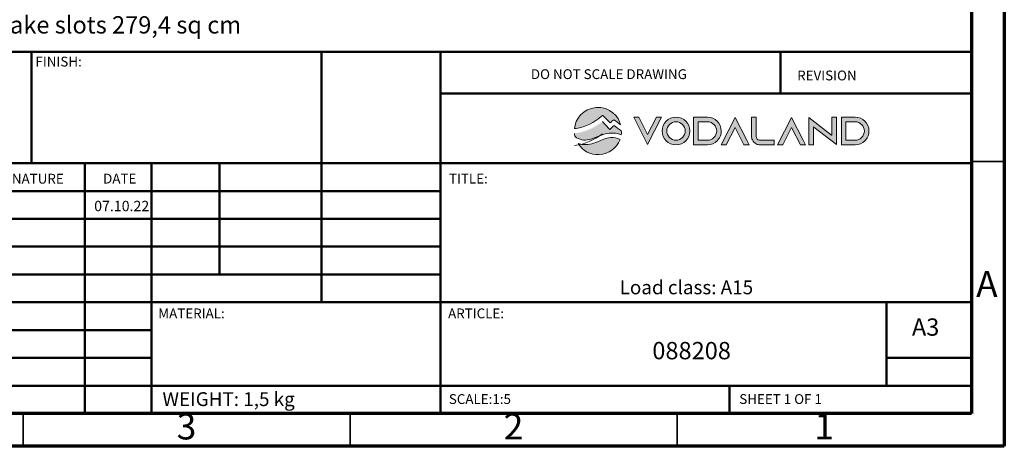
# Model space of a CAD drawing. Units: millimetres. Extents: x 75 to 2075, y 25 to 1460.
# Drawn here: x 1322 to 2075, y 25 to 351 of the extents above; entities that cross this region are included whole.
import ezdxf

# ---------------------------------------------------------------- set-up
doc = ezdxf.new("R2010")
doc.units = ezdxf.units.MM
doc.header["$LTSCALE"] = 5
doc.linetypes.add('SLD-Solid', pattern=[0])
for name, color, linetype in [('FORMAT', 7, 'SLD-Solid'), ('NEW', 136, 'SLD-Solid'), ('ТЕКСТ', 179, 'SLD-Solid')]:
    doc.layers.add(name, color=color, linetype=linetype)
doc.styles.add('SLDTEXTSTYLE0', font='calibri.ttf')
doc.styles.add('SLDTEXTSTYLE1', font='GOTHIC.TTF', dxfattribs={"width": 0.913})
doc.styles.add('SLDTEXTSTYLE3', font='calibrii.ttf')

# ---------------------------------------------------------------- blocks, each defined once
blk = doc.blocks.new('SW_NOTE_0_2')
at = {"layer": 'FORMAT', "color": 0, "char_height": 13.2292, "attachment_point": 1, "style": 'SLDTEXTSTYLE3'}
for s, insert in [('1. Deviation of the actual weight of the nominal can be up to 8%', (0, 17.64)), ('2. Area of water intake slots 279,4 sq cm', (0, -5))]:
    blk.add_mtext(s, dxfattribs=dict(at, insert=insert))

msp = doc.modelspace()

# ---------------------------------------------------------------- hatches: boundary and pattern name
at = {"layer": 'NEW'}
h = msp.add_hatch(color=256, dxfattribs=at)
edge = h.paths.add_edge_path(flags=0)
edge.add_spline(control_points=[(1746.87, 267.64), (1746.74, 267.64), (1746.6, 267.67), (1746.47, 267.68)], knot_values=[9, 9, 9, 9, 10, 10, 10, 10], weights=[1, 1, 1, 1], degree=3, periodic=0)
edge.add_spline(control_points=[(1746.47, 267.68), (1746.56, 274.73), (1753.28, 282.97), (1762.69, 283.75)], knot_values=[0, 0, 0, 0, 1, 1, 1, 1], weights=[1, 1, 1, 1], degree=3, periodic=0)
edge.add_spline(control_points=[(1762.69, 283.75), (1773.48, 284.65), (1780.53, 276.64), (1781.6, 270.63)], knot_values=[1, 1, 1, 1, 2, 2, 2, 2], weights=[1, 1, 1, 1], degree=3, periodic=0)
edge.add_spline(control_points=[(1781.6, 270.63), (1779.86, 271.92), (1778.18, 273.17), (1776.43, 274.47)], knot_values=[2, 2, 2, 2, 3, 3, 3, 3], weights=[1, 1, 1, 1], degree=3, periodic=0)
edge.add_spline(control_points=[(1776.43, 274.47), (1775.52, 273.66), (1774.63, 272.88), (1773.58, 271.96)], knot_values=[3, 3, 3, 3, 4, 4, 4, 4], weights=[1, 1, 1, 1], degree=3, periodic=0)
edge.add_spline(control_points=[(1773.58, 271.96), (1771.9, 273.7), (1770.25, 275.37), (1768.65, 277.09)], knot_values=[4, 4, 4, 4, 5, 5, 5, 5], weights=[1, 1, 1, 1], degree=3, periodic=0)
edge.add_spline(control_points=[(1768.65, 277.09), (1768.38, 277.38), (1767.96, 277.8)], knot_values=[5, 5, 5, 6, 6, 6], weights=[1, 1, 1], degree=2, periodic=0)
edge.add_spline(control_points=[(1767.96, 277.8), (1767.48, 277.38), (1767.19, 277.13)], knot_values=[6, 6, 6, 7, 7, 7], weights=[1, 1, 1], degree=2, periodic=0)
edge.add_spline(control_points=[(1767.19, 277.13), (1761.5, 272.27), (1755.05, 268.95), (1747.6, 267.72)], knot_values=[7, 7, 7, 7, 8, 8, 8, 8], weights=[1, 1, 1, 1], degree=3, periodic=0)
edge.add_spline(control_points=[(1747.6, 267.72), (1747.36, 267.68), (1747.12, 267.66), (1746.87, 267.64)], knot_values=[8, 8, 8, 8, 9, 9, 9, 9], weights=[1, 1, 1, 1], degree=3, periodic=0)
h = msp.add_hatch(color=256, dxfattribs=at)
edge = h.paths.add_edge_path(flags=0)
edge.add_spline(control_points=[(1766.97, 262.63), (1764.27, 261.64), (1761.66, 260.4), (1758.91, 259.58)], knot_values=[8, 8, 8, 8, 9, 9, 9, 9], weights=[1, 1, 1, 1], degree=3, periodic=0)
edge.add_spline(control_points=[(1758.91, 259.58), (1755.18, 258.48), (1751.49, 258.65), (1748.02, 260.72)], knot_values=[9, 9, 9, 9, 10, 10, 10, 10], weights=[1, 1, 1, 1], degree=3, periodic=0)
edge.add_spline(control_points=[(1748.02, 260.72), (1746.73, 261.5), (1746.26, 262.52), (1746.44, 264.05)], knot_values=[10, 10, 10, 10, 11, 11, 11, 11], weights=[1, 1, 1, 1], degree=3, periodic=0)
edge.add_spline(control_points=[(1746.44, 264.05), (1754.39, 264.89), (1761.34, 268.21), (1767.79, 273)], knot_values=[0, 0, 0, 0, 1, 1, 1, 1], weights=[1, 1, 1, 1], degree=3, periodic=0)
edge.add_spline(control_points=[(1767.79, 273), (1769.66, 271.04), (1771.5, 269.12), (1773.43, 267.09)], knot_values=[1, 1, 1, 1, 2, 2, 2, 2], weights=[1, 1, 1, 1], degree=3, periodic=0)
edge.add_spline(control_points=[(1773.43, 267.09), (1774.6, 268.14), (1775.58, 269.02), (1776.64, 269.96)], knot_values=[2, 2, 2, 2, 3, 3, 3, 3], weights=[1, 1, 1, 1], degree=3, periodic=0)
edge.add_spline(control_points=[(1776.64, 269.96), (1778.48, 268.59), (1780.32, 267.25), (1782.11, 265.86)], knot_values=[3, 3, 3, 3, 4, 4, 4, 4], weights=[1, 1, 1, 1], degree=3, periodic=0)
edge.add_spline(control_points=[(1782.11, 265.86), (1782.33, 265.69), (1782.4, 265.25), (1782.4, 264.93)], knot_values=[4, 4, 4, 4, 5, 5, 5, 5], weights=[1, 1, 1, 1], degree=3, periodic=0)
edge.add_spline(control_points=[(1782.4, 264.93), (1782.39, 264.28), (1782.29, 263.62), (1782.22, 262.89)], knot_values=[5, 5, 5, 5, 6, 6, 6, 6], weights=[1, 1, 1, 1], degree=3, periodic=0)
edge.add_spline(control_points=[(1782.22, 262.89), (1781.18, 263.23), (1780.24, 263.61), (1779.26, 263.84)], knot_values=[6, 6, 6, 6, 7, 7, 7, 7], weights=[1, 1, 1, 1], degree=3, periodic=0)
edge.add_spline(control_points=[(1779.26, 263.84), (1775.03, 264.86), (1770.96, 264.08), (1766.97, 262.63)], knot_values=[7, 7, 7, 7, 8, 8, 8, 8], weights=[1, 1, 1, 1], degree=3, periodic=0)
for points in [[(1813.04, 276.4), (1809.1, 276.4), (1802.35, 263.18), (1795.6, 276.4), (1791.67, 276.4), (1793.51, 272.8), (1802.35, 255.45)], [(1869.24, 276.21), (1858.56, 255.26), (1862.49, 255.26), (1869.24, 268.48), (1875.99, 255.26), (1879.93, 255.26), (1878.08, 258.86)], [(1912.34, 276.21), (1901.66, 255.26), (1905.59, 255.26), (1912.34, 268.48), (1919.09, 255.26), (1923.03, 255.26), (1921.19, 258.86)], [(1942.96, 262.76), (1925.59, 276.15), (1925.59, 255.23), (1929.11, 255.23), (1929.11, 268.98), (1929.36, 268.78), (1946.73, 255.4), (1946.73, 276.38), (1943.22, 276.4), (1943.22, 262.57)]]:
    msp.add_hatch(color=256, dxfattribs=at).paths.add_polyline_path(points, flags=0)
h = msp.add_hatch(color=256, dxfattribs=at)
edge = h.paths.add_edge_path(flags=0)
edge.add_spline(control_points=[(1824.03, 276.4), (1818.2, 276.4), (1813.45, 271.66), (1813.45, 265.83), (1813.45, 260), (1818.2, 255.26), (1824.03, 255.26)], knot_values=[0, 0, 0, 0, 1, 1, 1, 2, 2, 2, 2], weights=[1, 1, 1, 1, 1, 1, 1], degree=3, periodic=0)
edge.add_spline(control_points=[(1824.03, 255.26), (1829.85, 255.26), (1834.6, 260), (1834.6, 265.83), (1834.6, 271.66), (1829.85, 276.4), (1824.03, 276.4)], knot_values=[2, 2, 2, 2, 3, 3, 3, 4, 4, 4, 4], weights=[1, 1, 1, 1, 1, 1, 1], degree=3, periodic=0)
edge = h.paths.add_edge_path(flags=0)
edge.add_spline(control_points=[(1824.03, 272.89), (1827.92, 272.89), (1831.08, 269.72), (1831.08, 265.83), (1831.08, 261.94), (1827.92, 258.78), (1824.03, 258.78)], knot_values=[2, 2, 2, 2, 3, 3, 3, 4, 4, 4, 4], weights=[1, 1, 1, 1, 1, 1, 1], degree=3, periodic=0)
edge.add_spline(control_points=[(1824.03, 258.78), (1820.13, 258.78), (1816.97, 261.94), (1816.97, 265.83), (1816.97, 269.72), (1820.13, 272.89), (1824.03, 272.89)], knot_values=[0, 0, 0, 0, 1, 1, 1, 2, 2, 2, 2], weights=[1, 1, 1, 1, 1, 1, 1], degree=3, periodic=0)
h = msp.add_hatch(color=256, dxfattribs=at)
edge = h.paths.add_edge_path(flags=0)
edge.add_spline(control_points=[(1856.12, 259.01), (1857.74, 260.9), (1858.63, 263.33), (1858.63, 265.83)], knot_values=[5, 5, 5, 5, 6, 6, 6, 6], weights=[1, 1, 1, 1], degree=3, periodic=0)
edge.add_spline(control_points=[(1858.63, 265.83), (1858.63, 271.65), (1853.89, 276.37), (1848.06, 276.37)], knot_values=[6, 6, 6, 6, 7, 7, 7, 7], weights=[1, 1, 1, 1], degree=3, periodic=0)
edge.add_line((1848.06, 276.37), (1837.52, 276.4))
edge.add_line((1837.52, 276.4), (1837.52, 255.26))
edge.add_line((1837.52, 255.26), (1848.09, 255.26))
edge.add_spline(control_points=[(1848.09, 255.26), (1850.91, 255.26), (1853.54, 256.37), (1855.52, 258.37)], knot_values=[3, 3, 3, 3, 4, 4, 4, 4], weights=[1, 1, 1, 1], degree=3, periodic=0)
edge.add_spline(control_points=[(1855.52, 258.37), (1855.74, 258.6), (1855.95, 258.81), (1856.12, 259.01)], knot_values=[4, 4, 4, 4, 5, 5, 5, 5], weights=[1, 1, 1, 1], degree=3, periodic=0)
edge = h.paths.add_edge_path(flags=0)
edge.add_spline(control_points=[(1848.06, 272.86), (1851.95, 272.86), (1855.12, 269.69), (1855.12, 265.8)], knot_values=[3, 3, 3, 3, 4, 4, 4, 4], weights=[1, 1, 1, 1], degree=3, periodic=0)
edge.add_spline(control_points=[(1855.12, 265.8), (1855.12, 261.91), (1851.95, 258.75), (1848.06, 258.75)], knot_values=[4, 4, 4, 4, 5, 5, 5, 5], weights=[1, 1, 1, 1], degree=3, periodic=0)
edge.add_line((1848.06, 258.75), (1841, 258.75))
edge.add_line((1841, 258.75), (1841, 272.86))
edge.add_line((1841, 272.86), (1848.06, 272.86))
h = msp.add_hatch(color=256, dxfattribs=at)
edge = h.paths.add_edge_path(flags=0)
edge.add_line((1899.07, 258.75), (1887.97, 258.78))
edge.add_spline(control_points=[(1887.97, 258.78), (1886.53, 258.97), (1885.4, 260.1), (1885.21, 261.52)], knot_values=[9, 9, 9, 9, 10, 10, 10, 10], weights=[1, 1, 1, 1], degree=3, periodic=0)
edge.add_line((1885.21, 261.52), (1885.21, 276.37))
edge.add_line((1885.21, 276.37), (1881.7, 276.37))
edge.add_line((1881.7, 276.37), (1881.7, 261.91))
edge.add_spline(control_points=[(1881.7, 261.91), (1881.7, 260.88), (1881.93, 259.89), (1882.38, 258.98)], knot_values=[3, 3, 3, 3, 4, 4, 4, 4], weights=[1, 1, 1, 1], degree=3, periodic=0)
edge.add_spline(control_points=[(1882.38, 258.98), (1883.01, 257.67), (1884.08, 256.58), (1885.41, 255.92)], knot_values=[4, 4, 4, 4, 5, 5, 5, 5], weights=[1, 1, 1, 1], degree=3, periodic=0)
edge.add_spline(control_points=[(1885.41, 255.92), (1886.32, 255.46), (1887.31, 255.23), (1888.34, 255.23)], knot_values=[5, 5, 5, 5, 6, 6, 6, 6], weights=[1, 1, 1, 1], degree=3, periodic=0)
edge.add_line((1888.34, 255.23), (1899.07, 255.23))
edge.add_line((1899.07, 255.23), (1899.07, 258.75))
h = msp.add_hatch(color=256, dxfattribs=at)
edge = h.paths.add_edge_path(flags=0)
edge.add_spline(control_points=[(1969.03, 259.01), (1970.64, 260.91), (1971.53, 263.33), (1971.53, 265.83)], knot_values=[5, 5, 5, 5, 6, 6, 6, 6], weights=[1, 1, 1, 1], degree=3, periodic=0)
edge.add_spline(control_points=[(1971.53, 265.83), (1971.53, 271.65), (1966.79, 276.37), (1960.96, 276.37)], knot_values=[6, 6, 6, 6, 7, 7, 7, 7], weights=[1, 1, 1, 1], degree=3, periodic=0)
edge.add_line((1960.96, 276.37), (1950.43, 276.4))
edge.add_line((1950.43, 276.4), (1950.43, 255.26))
edge.add_line((1950.43, 255.26), (1960.99, 255.26))
edge.add_spline(control_points=[(1960.99, 255.26), (1963.81, 255.26), (1966.45, 256.37), (1968.42, 258.37)], knot_values=[3, 3, 3, 3, 4, 4, 4, 4], weights=[1, 1, 1, 1], degree=3, periodic=0)
edge.add_spline(control_points=[(1968.42, 258.37), (1968.66, 258.61), (1968.86, 258.81), (1969.03, 259.01)], knot_values=[4, 4, 4, 4, 5, 5, 5, 5], weights=[1, 1, 1, 1], degree=3, periodic=0)
edge = h.paths.add_edge_path(flags=0)
edge.add_spline(control_points=[(1960.96, 272.86), (1964.86, 272.86), (1968.02, 269.69), (1968.02, 265.8)], knot_values=[3, 3, 3, 3, 4, 4, 4, 4], weights=[1, 1, 1, 1], degree=3, periodic=0)
edge.add_spline(control_points=[(1968.02, 265.8), (1968.02, 261.91), (1964.86, 258.75), (1960.96, 258.75)], knot_values=[4, 4, 4, 4, 5, 5, 5, 5], weights=[1, 1, 1, 1], degree=3, periodic=0)
edge.add_line((1960.96, 258.75), (1953.91, 258.75))
edge.add_line((1953.91, 258.75), (1953.91, 272.86))
edge.add_line((1953.91, 272.86), (1960.96, 272.86))
h = msp.add_hatch(color=256, dxfattribs=at)
edge = h.paths.add_edge_path(flags=0)
edge.add_spline(control_points=[(1752.12, 255.61), (1756.29, 255), (1760.22, 255.98), (1764, 257.63)], knot_values=[3, 3, 3, 3, 4, 4, 4, 4], weights=[1, 1, 1, 1], degree=3, periodic=0)
edge.add_spline(control_points=[(1764, 257.63), (1767.22, 259.05), (1770.45, 260.41), (1773.99, 260.77)], knot_values=[4, 4, 4, 4, 5, 5, 5, 5], weights=[1, 1, 1, 1], degree=3, periodic=0)
edge.add_spline(control_points=[(1773.99, 260.77), (1776.53, 261.02), (1778.95, 260.73), (1781.27, 259.25)], knot_values=[5, 5, 5, 5, 6, 6, 6, 6], weights=[1, 1, 1, 1], degree=3, periodic=0)
edge.add_spline(control_points=[(1781.27, 259.25), (1778.03, 252.35), (1772.86, 248.31), (1765.32, 247.86)], knot_values=[0, 0, 0, 0, 1, 1, 1, 1], weights=[1, 1, 1, 1], degree=3, periodic=0)
edge.add_spline(control_points=[(1765.32, 247.86), (1758.41, 247.44), (1753.08, 250.46), (1749.21, 256.22)], knot_values=[1, 1, 1, 1, 2, 2, 2, 2], weights=[1, 1, 1, 1], degree=3, periodic=0)
edge.add_spline(control_points=[(1749.21, 256.22), (1750.18, 256.01), (1751.14, 255.75), (1752.12, 255.61)], knot_values=[2, 2, 2, 2, 3, 3, 3, 3], weights=[1, 1, 1, 1], degree=3, periodic=0)

# ---------------------------------------------------------------- linework, layer by layer
at = {"color": 7, "linetype": 'SLD-Solid', "lineweight": 70}
for p, q in [((2075, 1460), (2075, 25)), ((2050, 1435), (2050, 50)), ((2050, 50), (100, 50)), ((2075, 25), (75, 25))]:
    msp.add_line(p, q, dxfattribs=at)
at = {"color": 7, "linetype": 'SLD-Solid', "lineweight": 50}
for p, q in [((1150, 326.25), (2050, 326.25)), ((1331.28, 241.25), (1331.28, 326.25)), ((1553, 326.25), (1553, 135)), ((1644, 326.25), (1644, 50)), ((1904, 294.38), (1904, 326.25)), ((2050, 294.38), (1644, 294.38)), ((2050, 241.25), (1150, 241.25)), ((1371.99, 241.25), (1371.99, 50)), ((1423, 50), (1423, 241.25)), ((1475, 156.25), (1475, 241.25)), ((1644, 220), (1150, 220)), ((1644, 198.75), (1150, 198.75)), ((1644, 177.5), (1150, 177.5)), ((1644, 156.25), (1150, 156.25)), ((1423, 135), (1150, 135)), ((1423, 135), (2050, 135)), ((1985, 71.25), (1985, 135)), ((1423, 113.75), (1150, 113.75)), ((1423, 92.5), (1150, 92.5)), ((2050, 92.5), (1985, 92.5)), ((1150, 71.25), (2050, 71.25)), ((1865, 50), (1865, 71.25))]:
    msp.add_line(p, q, dxfattribs=at)
at = {"color": 136, "linetype": 'SLD-Solid', "lineweight": 18}
for p, q in [((1795.6, 276.4), (1791.67, 276.4)), ((1791.67, 276.4), (1793.51, 272.8)), ((1793.51, 272.8), (1802.35, 255.45)), ((1802.35, 263.18), (1795.6, 276.4)), ((1809.1, 276.4), (1802.35, 263.18)), ((1802.35, 255.45), (1813.04, 276.4)), ((1813.04, 276.4), (1809.1, 276.4)), ((1848.06, 276.37), (1837.52, 276.4)), ((1837.52, 276.4), (1837.52, 255.26)), ((1841, 258.75), (1841, 272.86)), ((1841, 272.86), (1848.06, 272.86)), ((1869.24, 276.21), (1858.56, 255.26)), ((1878.08, 258.86), (1869.24, 276.21)), ((1885.21, 276.37), (1881.7, 276.37)), ((1881.7, 276.37), (1881.7, 261.91)), ((1885.21, 261.52), (1885.21, 276.37)), ((1912.34, 276.21), (1901.66, 255.26)), ((1921.19, 258.86), (1912.34, 276.21)), ((1942.96, 262.76), (1925.59, 276.15)), ((1925.59, 276.15), (1925.59, 255.23)), ((1946.73, 276.38), (1943.22, 276.4)), ((1943.22, 276.4), (1943.22, 262.57)), ((1946.73, 255.4), (1946.73, 276.38)), ((1960.96, 276.37), (1950.43, 276.4)), ((1950.43, 276.4), (1950.43, 255.26)), ((1953.91, 258.75), (1953.91, 272.86)), ((1953.91, 272.86), (1960.96, 272.86)), ((1862.49, 255.26), (1869.24, 268.48)), ((1869.24, 268.48), (1875.99, 255.26)), ((1905.59, 255.26), (1912.34, 268.48)), ((1912.34, 268.48), (1919.09, 255.26)), ((1929.11, 255.23), (1929.11, 268.98)), ((1929.11, 268.98), (1929.36, 268.78)), ((1929.36, 268.78), (1946.73, 255.4)), ((1848.06, 258.75), (1841, 258.75)), ((1879.93, 255.26), (1878.08, 258.86)), ((1899.07, 258.75), (1887.97, 258.78)), ((1899.07, 255.23), (1899.07, 258.75)), ((1923.03, 255.26), (1921.19, 258.86)), ((1943.22, 262.57), (1942.96, 262.76)), ((1960.96, 258.75), (1953.91, 258.75)), ((1837.52, 255.26), (1848.09, 255.26)), ((1858.56, 255.26), (1862.49, 255.26)), ((1875.99, 255.26), (1879.93, 255.26)), ((1888.34, 255.23), (1899.07, 255.23)), ((1901.66, 255.26), (1905.59, 255.26)), ((1919.09, 255.26), (1923.03, 255.26)), ((1925.59, 255.23), (1929.11, 255.23)), ((1950.43, 255.26), (1960.99, 255.26))]:
    msp.add_line(p, q, dxfattribs=at)
at = {"color": 7, "linetype": 'SLD-Solid', "lineweight": 35}
for p, q in [((2050, 242.5), (2075, 242.5)), ((1325, 50), (1325, 25)), ((1575, 50), (1575, 25)), ((1825, 50), (1825, 25))]:
    msp.add_line(p, q, dxfattribs=at)
at = {"color": 136, "linetype": 'Continuous', "lineweight": 0}
for points, degree in [([(1746.47, 267.68), (1746.56, 274.73), (1753.28, 282.97), (1762.69, 283.75)], 3), ([(1762.69, 283.75), (1773.48, 284.65), (1780.53, 276.64), (1781.6, 270.63)], 3), ([(1767.19, 277.13), (1761.5, 272.27), (1755.05, 268.95), (1747.6, 267.72)], 3), ([(1767.96, 277.8), (1767.48, 277.38), (1767.19, 277.13)], 2), ([(1767.79, 273), (1769.66, 271.04), (1771.5, 269.12), (1773.43, 267.09)], 3), ([(1768.65, 277.09), (1768.38, 277.38), (1767.96, 277.8)], 2), ([(1773.58, 271.96), (1771.9, 273.7), (1770.25, 275.37), (1768.65, 277.09)], 3), ([(1776.43, 274.47), (1775.52, 273.66), (1774.63, 272.88), (1773.58, 271.96)], 3), ([(1781.6, 270.63), (1779.86, 271.92), (1778.18, 273.17), (1776.43, 274.47)], 3), ([(1858.63, 265.83), (1858.63, 271.65), (1853.89, 276.37), (1848.06, 276.37)], 3), ([(1848.06, 272.86), (1851.95, 272.86), (1855.12, 269.69), (1855.12, 265.8)], 3), ([(1971.53, 265.83), (1971.53, 271.65), (1966.79, 276.37), (1960.96, 276.37)], 3), ([(1960.96, 272.86), (1964.86, 272.86), (1968.02, 269.69), (1968.02, 265.8)], 3), ([(1748.02, 260.72), (1746.73, 261.5), (1746.26, 262.52), (1746.44, 264.05)], 3), ([(1746.44, 254.73), (1754.39, 255.58), (1761.34, 258.9), (1767.79, 263.69)], 3), ([(1746.87, 267.64), (1746.74, 267.64), (1746.6, 267.67), (1746.47, 267.68)], 3), ([(1747.6, 267.72), (1747.36, 267.68), (1747.12, 267.66), (1746.87, 267.64)], 3), ([(1779.26, 263.84), (1775.03, 264.86), (1770.96, 264.08), (1766.97, 262.63)], 3), ([(1773.43, 267.09), (1774.6, 268.14), (1775.58, 269.02), (1776.64, 269.96)], 3), ([(1776.64, 269.96), (1778.48, 268.59), (1780.32, 267.25), (1782.11, 265.86)], 3), ([(1782.22, 262.89), (1781.18, 263.23), (1780.24, 263.61), (1779.26, 263.84)], 3), ([(1782.11, 265.86), (1782.33, 265.69), (1782.4, 265.25), (1782.4, 264.93)], 3), ([(1782.4, 264.93), (1782.39, 264.28), (1782.29, 263.62), (1782.22, 262.89)], 3), ([(1855.12, 265.8), (1855.12, 261.91), (1851.95, 258.75), (1848.06, 258.75)], 3), ([(1856.12, 259.01), (1857.74, 260.9), (1858.63, 263.33), (1858.63, 265.83)], 3), ([(1968.02, 265.8), (1968.02, 261.91), (1964.86, 258.75), (1960.96, 258.75)], 3), ([(1969.03, 259.01), (1970.64, 260.91), (1971.53, 263.33), (1971.53, 265.83)], 3), ([(1758.91, 259.58), (1755.18, 258.48), (1751.49, 258.65), (1748.02, 260.72)], 3), ([(1749.21, 256.22), (1750.18, 256.01), (1751.14, 255.75), (1752.12, 255.61)], 3), ([(1765.32, 247.86), (1758.41, 247.44), (1753.08, 250.46), (1749.21, 256.22)], 3), ([(1752.12, 255.61), (1756.29, 255), (1760.22, 255.98), (1764, 257.63)], 3), ([(1766.97, 262.63), (1764.27, 261.64), (1761.66, 260.4), (1758.91, 259.58)], 3), ([(1764, 257.63), (1767.22, 259.05), (1770.45, 260.41), (1773.99, 260.77)], 3), ([(1781.27, 259.25), (1778.03, 252.35), (1772.86, 248.31), (1765.32, 247.86)], 3), ([(1773.99, 260.77), (1776.53, 261.02), (1778.95, 260.73), (1781.27, 259.25)], 3), ([(1848.09, 255.26), (1850.91, 255.26), (1853.54, 256.37), (1855.52, 258.37)], 3), ([(1855.52, 258.37), (1855.74, 258.6), (1855.95, 258.81), (1856.12, 259.01)], 3), ([(1881.7, 261.91), (1881.7, 260.88), (1881.93, 259.89), (1882.38, 258.98)], 3), ([(1882.38, 258.98), (1883.01, 257.67), (1884.08, 256.58), (1885.41, 255.92)], 3), ([(1887.97, 258.78), (1886.53, 258.97), (1885.4, 260.1), (1885.21, 261.52)], 3), ([(1960.99, 255.26), (1963.81, 255.26), (1966.45, 256.37), (1968.42, 258.37)], 3), ([(1968.42, 258.37), (1968.66, 258.61), (1968.86, 258.81), (1969.03, 259.01)], 3), ([(1885.41, 255.92), (1886.32, 255.46), (1887.31, 255.23), (1888.34, 255.23)], 3)]:
    msp.add_open_spline(points, degree=degree, dxfattribs=at)
for points, knots in [([(1824.03, 276.4), (1818.2, 276.4), (1813.45, 271.66), (1813.45, 265.83), (1813.45, 260), (1818.2, 255.26), (1824.03, 255.26)], [0, 0, 0, 0, 1, 1, 1, 2, 2, 2, 2]), ([(1824.03, 258.78), (1820.13, 258.78), (1816.97, 261.94), (1816.97, 265.83), (1816.97, 269.72), (1820.13, 272.89), (1824.03, 272.89)], [0, 0, 0, 0, 1, 1, 1, 2, 2, 2, 2]), ([(1824.03, 255.26), (1829.85, 255.26), (1834.6, 260), (1834.6, 265.83), (1834.6, 271.66), (1829.85, 276.4), (1824.03, 276.4)], [2, 2, 2, 2, 3, 3, 3, 4, 4, 4, 4]), ([(1824.03, 272.89), (1827.92, 272.89), (1831.08, 269.72), (1831.08, 265.83), (1831.08, 261.94), (1827.92, 258.78), (1824.03, 258.78)], [2, 2, 2, 2, 3, 3, 3, 4, 4, 4, 4])]:
    msp.add_open_spline(points, degree=3, knots=knots, dxfattribs=at)

# ---------------------------------------------------------------- block references
at = {"layer": 'FORMAT'}
msp.add_blockref('SW_NOTE_0_2', (1157.55, 358.52), dxfattribs=at)

# ---------------------------------------------------------------- texts
at = {"color": 7, "linetype": 'Continuous', "lineweight": 0}
for s, insert, char_height, attachment_point, style in [('FINISH:', (1334.35, 322.6), 7.5, 1, 'SLDTEXTSTYLE0'), ('DO NOT SCALE DRAWING', (1713.07, 313), 7.5, 1, 'SLDTEXTSTYLE0'), ('REVISION ', (1916.64, 312.01), 7.5, 1, 'SLDTEXTSTYLE0'), ('SIGNATURE', (1300.17, 233.14), 7.5, 1, 'SLDTEXTSTYLE0'), ('DATE', (1386.07, 233.21), 7.5, 1, 'SLDTEXTSTYLE0'), ('TITLE:', (1650.45, 233.21), 7.5, 1, 'SLDTEXTSTYLE0'), ('A', (2061.7, 158.82), 19.84, 2, 'SLDTEXTSTYLE1'), ('Load class: A15', (1831.96, 151.7), 10.5833, 2, 'SLDTEXTSTYLE1'), ('MATERIAL:', (1428.23, 130.26), 7.5, 1, 'SLDTEXTSTYLE0'), ('ARTICLE:', (1649.77, 130.26), 7.5, 1, 'SLDTEXTSTYLE0'), ('A3', (2004.36, 122.68), 13.229, 1, 'SLDTEXTSTYLE0'), ('WEIGHT: 1,5 kg', (1431.43, 66.3), 10.5833, 1, 'SLDTEXTSTYLE0'), ('SCALE:1:5', (1650.37, 64.83), 7.5, 1, 'SLDTEXTSTYLE0'), ('SHEET 1 OF 1', (1872.39, 64.83), 7.5, 1, 'SLDTEXTSTYLE0'), ('3', (1449.8, 50.07), 19.84, 2, 'SLDTEXTSTYLE1'), ('2', (1699.8, 50.07), 19.84, 2, 'SLDTEXTSTYLE1'), ('1', (1937.3, 50.07), 19.84, 2, 'SLDTEXTSTYLE1')]:
    msp.add_mtext(s, dxfattribs=dict(at, insert=insert, char_height=char_height, attachment_point=attachment_point, style=style))
at = {"layer": 'FORMAT', "insert": (1379.24, 212.5), "char_height": 7.938, "attachment_point": 1, "style": 'SLDTEXTSTYLE0'}
msp.add_mtext('07.10.22', dxfattribs=at)
at = {"layer": 'ТЕКСТ', "insert": (1805.91, 104.69), "char_height": 13.229, "attachment_point": 1, "style": 'SLDTEXTSTYLE0'}
msp.add_mtext('088208', dxfattribs=at)

doc.saveas('drawing.dxf')
